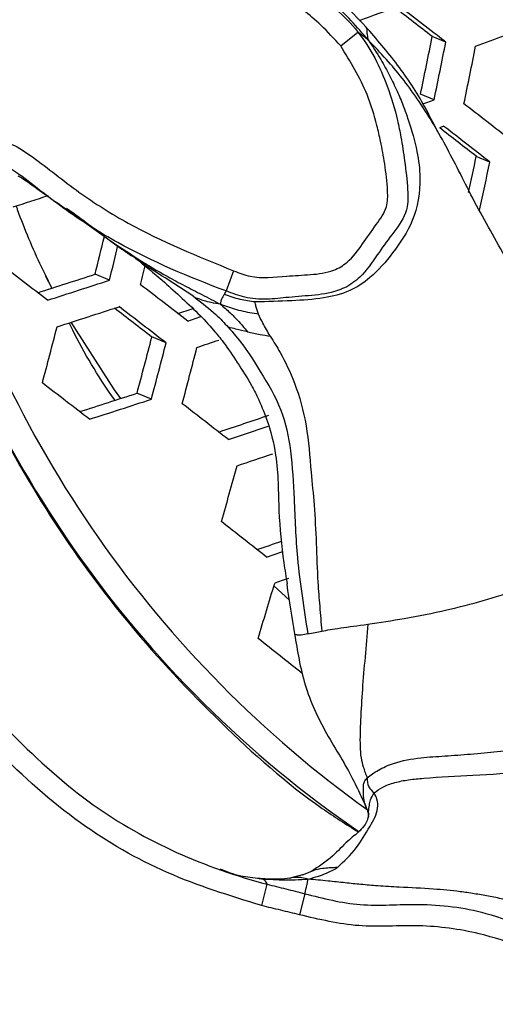
# Model space of a CAD drawing. Units: millimetres. Extents: x 69 to 1126, y 56 to 792.
# Drawn here: x 208 to 214, y 612 to 625 of the extents above; entities that cross this region are included whole.
import ezdxf

# ---------------------------------------------------------------- set-up
doc = ezdxf.new("R2010")
doc.units = ezdxf.units.MM
doc.header["$PDSIZE"] = -1
doc.layers.add('10', color=1, linetype='Continuous')
doc.styles.add('SLDTEXTSTYLE3', font='TXT', dxfattribs={"width": 0.7})
doc.dimstyles.new('SLDDIMSTYLE0', dxfattribs={"dimtxt": 12.733073, "dimasz": 12.733073, "dimexe": 0, "dimexo": 0.0625, "dimgap": 3.183268, "dimtad": 1, "dimdec": 1, "dimrnd": 1e-09, "dimzin": 12, "dimdsep": 46, "dimtxsty": 'SLDTEXTSTYLE3', "dimsah": 1, "dimcen": 0, "dimadec": 0, "dimazin": 3, "dimtfac": 1, "dimtdec": 1, "dimtofl": 0, "dimtmove": 0, "dimatfit": 3, "dimfxl": 1, "dimfrac": 2, "dimtolj": 1, "dimtzin": 12, "dimarcsym": 0})

# ---------------------------------------------------------------- blocks, each defined once
blk = doc.blocks.new('_D')
at = {"layer": '10', "color": 0, "lineweight": -2, "transparency": 16777216}
blk.add_line((460.388, 494.564), (356.365, 554.622), dxfattribs=at)
at = {"layer": '10', "color": 0, "transparency": 16777216}
blk.add_solid([(357.427, 556.46), (355.304, 552.784), (345.338, 560.988)], dxfattribs=at)
at = {"layer": 'Defpoints', "color": 0, "transparency": 16777216}
for p in [(143.787, 677.354), (345.338, 560.988)]:
    blk.add_point(p, dxfattribs=at)
at = {"layer": '10', "color": 0, "transparency": 16777216, "insert": (418.665, 529.68), "char_height": 12.73307, "attachment_point": 5, "rotation": 330, "style": 'SLDTEXTSTYLE3'}
blk.add_mtext('\\A1;∅232.7 [∅9.16]', dxfattribs=at)

msp = doc.modelspace()

# ---------------------------------------------------------------- linework, layer by layer
at = {"color": 7, "linetype": 'Continuous', "lineweight": 25}
for p, q in [((211.882, 625.023), (212.116, 625.21)), ((213.307, 625.074), (213.122, 625.15)), ((213.149, 624.294), (212.964, 624.371)), ((213.282, 623.933), (213.224, 623.911)), ((213.905, 623.448), (213.721, 623.525)), ((210.431, 621.976), (210.329, 621.702)), ((207.875, 621.912), (207.965, 621.74)), ((208.748, 621.849), (208.553, 621.93)), ((209.516, 620.998), (209.322, 621.079)), ((209.316, 620.236), (209.121, 620.317)), ((211.187, 617.512), (210.976, 617.707)), ((211.365, 613.791), (211.513, 613.85)), ((210.81, 613.737), (210.776, 613.731)), ((210.805, 613.738), (210.79, 613.74)), ((211.204, 613.748), (211.187, 613.743)), ((211.384, 613.796), (211.191, 613.748)), ((210.813, 613.375), (210.887, 613.664)), ((211.396, 613.536), (211.325, 613.251))]:
    msp.add_line(p, q, dxfattribs=at)
at = {"color": 7, "linetype": 'Continuous', "lineweight": 25, "flags": 128}
for points in [[(212.995, 624.238), (213.05, 624.257), (213.149, 624.294)], [(209.808, 621.295), (209.911, 621.33), (209.987, 621.355)], [(208.225, 621.278), (208.812, 620.365), (208.897, 620.244)], [(210.877, 618.097), (210.98, 618.131), (211.084, 618.166), (211.098, 618.171)], [(211.174, 617.807), (211.091, 617.78), (210.988, 617.745)]]:
    msp.add_lwpolyline(points, dxfattribs=at)
at = {"color": 7, "linetype": 'Continuous', "lineweight": 25}
for radius in [116.4, 116.366, 114.945, 73.11, 73, 46.041]:
    msp.add_circle((244.562, 619.171), radius, dxfattribs=at)
for centre, radius, start, end in [((244.562, 619.171), 70.719, 160.84287, 244.15713), ((244.562, 619.171), 69.846, 160.63893, 244.24712), ((244.562, 619.171), 58.534, 161.93127, 243.07286), ((244.562, 619.171), 56.267, 162.2874, 242.7144), ((244.562, 619.171), 53.892, 162.7057, 242.2992), ((165.395, 753.984), 136.846, 289.97306, 290.21063), ((4.521, 354.682), 341.619, 52.32611, 52.46074), ((7.349, 358.525), 336.796, 52.34001, 52.44933), ((165.727, 753.085), 136.761, 290.54035, 290.89005), ((125.92, 642.468), 88.906, 348.25472, 348.76732), ((124.721, 642.605), 90.304, 348.30109, 348.80582), ((124.859, 642.59), 90.573, 348.30988, 348.81312), ((11.05, 363.143), 330.422, 52.06624, 52.20315), ((14.144, 367.353), 324.739, 52.07875, 52.18989), ((11.292, 363.476), 329.602, 52.06825, 52.20551), ((128.594, 641.936), 87.095, 347.46818, 347.79556), ((127.489, 642.055), 88.397, 347.4163, 347.84858), ((221.206, 627.186), 15.391, 195.5583, 234.4277), ((167.026, 749.212), 132.676, 287.73606, 287.95221), ((221.543, 627.46), 16.184, 197.2069, 214.8269), ((131.158, 641.197), 79.757, 346.02052, 346.39887), ((129.925, 641.343), 81.198, 346.10864, 346.44928), ((130.118, 641.303), 81.425, 346.13174, 346.34529), ((5.312, 356.094), 333.957, 52.65184, 52.79255), ((168.073, 746.369), 130.858, 287.66201, 288.01953), ((167.407, 748.212), 132.954, 287.73626, 288.11609), ((9.013, 360.852), 328.861, 52.36866, 52.50893), ((167.553, 747.814), 132.913, 287.73429, 288.11425), ((12.498, 365.597), 322.506, 52.38925, 52.50294), ((9.541, 361.577), 327.551, 52.37323, 52.5141), ((167.822, 747.248), 132.629, 288.39572, 288.49453), ((132.971, 640.563), 77.52, 344.96698, 345.54937), ((134.323, 640.412), 77.451, 344.96199, 345.5449), ((167.333, 748.594), 134.577, 288.4545, 288.58781), ((133.023, 640.581), 78.959, 345.0683, 345.6402), ((133.067, 640.582), 79.337, 345.09439, 345.66361), ((11.602, 364.401), 322.603, 52.39082, 52.53402), ((168.778, 744.449), 130.523, 287.64602, 288.0041), ((168.11, 746.297), 132.625, 287.72045, 288.10133), ((16.301, 370.379), 315.934, 52.10338, 52.24693), ((168.492, 745.449), 132.408, 288.37381, 288.68421), ((167.883, 747.108), 134.313, 288.43634, 288.68001), ((168.082, 746.564), 134.108, 288.42932, 288.64757), ((136.839, 639.598), 76.376, 344.02414, 344.61401), ((24.705, 381.276), 301.238, 51.82811, 51.9761), ((220.673, 626.863), 15.129, 214.8505, 235.6309), ((169.436, 742.858), 131.325, 288.3349, 288.48985), ((140.927, 638.462), 73.06, 342.91198, 343.52734), ((34.176, 393.449), 284.877, 51.53981, 51.69355)]:
    msp.add_arc(centre, radius, start, end, dxfattribs=at)
for points, knots in [([(212.223, 625.283), (212.007, 625.508), (211.683, 625.845), (211.215, 626.279), (210.687, 626.553), (210.06, 626.663), (209.323, 626.657), (208.575, 626.528), (207.918, 626.204), (207.268, 626.016), (206.865, 626.05), (206.658, 626.068)], [0, 0, 0, 0, 0.155698, 0.233228, 0.308913, 0.441394, 0.53747, 0.667422, 0.804356, 0.899416, 1, 1, 1, 1]), ([(206.788, 625.913), (206.788, 625.913), (206.934, 625.879), (207.151, 625.821), (207.393, 625.862), (207.696, 625.985), (208.085, 626.272), (208.704, 626.569), (209.377, 626.581), (210.036, 626.485), (210.687, 626.284), (211.287, 625.956), (211.762, 625.588), (212.026, 625.323), (212.116, 625.21), (212.116, 625.21)], [0, 0, 0, 0, 0.00001, 0.076436, 0.111562, 0.12268, 0.244183, 0.355237, 0.465787, 0.58038, 0.69469, 0.810515, 0.926479, 0.99999, 1, 1, 1, 1]), ([(212.256, 625.103), (212.179, 625.191), (212.04, 625.352), (211.823, 625.566), (211.65, 625.721), (211.51, 625.836), (211.394, 625.926), (211.273, 626.012), (211.148, 626.093), (210.809, 626.291), (210.229, 626.512), (209.461, 626.582), (208.93, 626.609), (208.7, 626.51), (208.675, 626.499)], [0, 0, 0, 0, 0.092373, 0.168727, 0.229834, 0.266222, 0.302523, 0.338798, 0.375122, 0.411588, 0.62707, 0.816984, 0.98004, 1, 1, 1, 1]), ([(211.882, 625.023), (211.795, 625.118), (211.565, 625.369), (211.125, 625.706), (210.573, 626.016), (209.967, 626.197), (209.37, 626.278), (208.776, 626.272), (208.201, 625.993), (207.748, 625.641), (207.191, 625.511), (206.893, 625.581), (206.721, 625.621)], [0, 0, 0, 0, 0.068067, 0.179386, 0.290519, 0.400169, 0.510149, 0.608753, 0.706928, 0.840686, 0.908392, 1, 1, 1, 1]), ([(212.218, 625.286), (212.225, 625.276), (212.237, 625.257), (212.237, 625.216), (212.241, 625.167), (212.25, 625.126), (212.256, 625.103)], [0, 0, 0, 0, 0.25688, 0.448438, 0.684514, 1, 1, 1, 1]), ([(213.196, 623.862), (213.139, 623.975), (212.978, 624.295), (212.661, 624.779), (212.369, 625.115), (212.22, 625.286)], [0, 0, 0, 0, 0.212076, 0.600697, 1, 1, 1, 1]), ([(212.116, 625.21), (212.116, 625.21), (212.29, 624.993), (212.488, 624.589), (212.638, 624.096), (212.706, 623.756), (212.753, 623.443), (212.792, 623.121), (212.797, 622.88), (212.734, 622.666), (212.575, 622.468), (212.369, 622.18), (212.187, 621.908), (211.995, 621.771), (211.791, 621.683), (211.534, 621.64), (211.197, 621.622), (210.881, 621.579), (210.589, 621.603), (210.412, 621.671), (210.329, 621.702), (210.329, 621.702)], [0, 0, 0, 0, 0.000011, 0.150548, 0.238101, 0.279384, 0.33818, 0.409779, 0.455432, 0.466186, 0.529765, 0.590271, 0.65908, 0.704815, 0.715451, 0.779385, 0.844055, 0.898276, 0.951806, 0.999989, 1, 1, 1, 1]), ([(212.256, 625.103), (212.237, 625.117), (212.202, 625.144), (212.156, 625.179), (212.131, 625.199), (212.116, 625.21)], [0, 0, 0, 0, 0.328617, 0.600128, 1, 1, 1, 1]), ([(210.431, 621.976), (210.505, 621.947), (210.734, 621.858), (211.095, 621.904), (211.47, 621.921), (211.759, 621.953), (212.01, 622.103), (212.18, 622.34), (212.352, 622.589), (212.521, 622.816), (212.521, 623.113), (212.485, 623.406), (212.431, 623.701), (212.36, 624.016), (212.222, 624.468), (212.014, 624.808), (211.882, 625.023)], [0, 0, 0, 0, 0.048932, 0.151548, 0.218978, 0.285631, 0.329297, 0.396545, 0.463878, 0.521298, 0.566073, 0.642853, 0.707049, 0.752609, 0.844032, 1, 1, 1, 1]), ([(212.256, 625.103), (212.314, 625.016), (212.417, 624.861), (212.544, 624.626), (212.646, 624.416), (212.731, 624.217), (212.824, 623.944), (212.923, 623.62), (212.978, 623.161), (212.901, 622.664), (212.605, 622.228), (212.324, 621.9), (212, 621.682), (211.63, 621.594), (211.199, 621.567), (210.889, 621.558), (210.723, 621.553)], [0, 0, 0, 0, 0.060688, 0.108711, 0.153369, 0.195452, 0.234623, 0.320807, 0.391336, 0.505166, 0.603364, 0.690454, 0.752305, 0.822385, 0.905199, 1, 1, 1, 1]), ([(215.753, 618.909), (215.685, 619.041), (215.515, 619.374), (215.319, 620.027), (215, 620.803), (214.499, 621.493), (214.085, 622.211), (213.738, 622.822), (213.487, 623.324), (213.307, 623.672), (213.121, 624.001), (212.92, 624.313), (212.711, 624.598), (212.49, 624.856), (212.338, 625.016), (212.256, 625.103)], [0, 0, 0, 0, 0.062942, 0.158378, 0.283407, 0.394355, 0.497219, 0.61541, 0.671887, 0.723044, 0.774897, 0.826615, 0.879082, 0.934482, 1, 1, 1, 1]), ([(210.813, 613.375), (210.38, 613.508), (209.513, 613.775), (208.287, 614.485), (207.205, 615.454), (206.386, 616.402), (205.916, 617.285), (205.648, 618.167), (205.386, 619.235), (205.24, 620.266), (205.179, 621.068), (205.212, 621.71), (205.458, 622.324), (205.862, 622.841), (206.219, 623.261), (206.543, 623.593), (206.869, 623.736), (207.155, 623.767), (207.447, 623.699), (207.833, 623.432), (208.324, 623.031), (209.215, 622.468), (209.945, 622.173), (210.431, 621.976)], [0, 0, 0, 0, 0.076965, 0.153851, 0.23852, 0.323338, 0.365288, 0.407536, 0.479823, 0.552114, 0.584389, 0.616515, 0.660592, 0.69413, 0.727767, 0.754813, 0.771707, 0.787318, 0.802947, 0.821547, 0.866324, 0.910992, 1, 1, 1, 1]), ([(210.329, 621.702), (210.329, 621.702), (209.826, 621.891), (209.079, 622.204), (208.16, 622.779), (207.677, 623.172), (207.336, 623.415), (207.135, 623.464), (206.945, 623.445), (206.701, 623.333), (206.436, 623.05), (206.098, 622.669), (205.725, 622.192), (205.507, 621.633), (205.479, 621.055), (205.533, 620.291), (205.672, 619.288), (205.939, 618.257), (206.182, 617.413), (206.623, 616.567), (207.421, 615.668), (208.46, 614.728), (209.643, 614.06), (210.467, 613.773), (210.887, 613.664), (210.887, 613.664)], [0, 0, 0, 0, 0.000004, 0.096477, 0.145145, 0.19395, 0.208976, 0.219459, 0.230454, 0.242863, 0.266471, 0.300625, 0.334696, 0.374757, 0.406249, 0.437919, 0.512713, 0.587522, 0.62949, 0.670975, 0.757578, 0.844018, 0.921955, 0.999996, 1, 1, 1, 1]), ([(207.507, 623.264), (207.529, 623.251), (207.575, 623.225), (207.664, 623.163), (207.77, 623.086), (207.959, 622.95), (208.288, 622.729), (208.558, 622.529), (208.724, 622.407)], [0, 0, 0, 0, 0.072714, 0.147831, 0.230775, 0.327014, 0.58744, 1, 1, 1, 1]), ([(207.968, 621.741), (207.921, 621.837), (207.748, 622.181), (207.592, 622.552), (207.493, 622.831), (207.488, 622.845)], [0, 0, 0, 0, 0.266409, 0.962578, 1, 1, 1, 1]), ([(208.167, 622.823), (208.176, 622.817), (208.369, 622.682), (208.557, 622.537), (208.735, 622.399)], [0, 0, 0, 0, 0.046394, 1, 1, 1, 1]), ([(206.101, 622.663), (206.167, 622.431), (206.406, 621.596), (207.015, 620.244), (207.915, 618.635), (208.998, 617.158), (210.24, 615.838), (211.289, 614.902), (211.956, 614.476), (212.12, 614.372)], [0, 0, 0, 0, 0.067612, 0.243017, 0.417864, 0.59271, 0.768113, 0.942958, 1, 1, 1, 1]), ([(208.721, 622.409), (208.789, 622.36), (208.915, 622.269), (209.004, 622.207), (209.045, 622.178)], [0, 0, 0, 0, 0.53884, 1, 1, 1, 1]), ([(208.735, 622.399), (208.998, 622.224), (209.334, 622.001), (209.768, 621.773), (210.008, 621.65), (210.169, 621.566), (210.252, 621.522)], [0, 0, 0, 0, 0.538896, 0.687995, 0.83743, 1, 1, 1, 1]), ([(209.911, 621.611), (209.793, 621.691), (209.55, 621.854), (209.235, 622.041), (209.06, 622.173), (209.008, 622.212)], [0, 0, 0, 0, 0.402511, 0.823032, 1, 1, 1, 1]), ([(209.159, 622.1), (209.162, 622.097), (209.168, 622.092), (209.175, 622.085), (209.188, 622.073), (209.253, 622.023), (209.348, 621.946), (209.5, 621.817), (209.709, 621.626), (209.948, 621.402), (210.141, 621.198), (210.318, 620.976), (210.485, 620.728), (210.65, 620.474), (210.777, 620.221), (210.907, 619.913), (211.04, 619.387), (211.031, 618.749), (211.089, 618.155), (211.14, 617.828), (211.156, 617.732)], [0, 0, 0, 0, 0.037938, 0.074808, 0.108601, 0.14636, 0.17598, 0.201281, 0.253513, 0.307888, 0.360127, 0.39524, 0.452187, 0.513725, 0.545242, 0.601059, 0.689287, 0.824986, 0.948858, 1, 1, 1, 1]), ([(210.306, 621.654), (210.311, 621.663), (210.32, 621.679), (210.326, 621.695), (210.329, 621.702)], [0, 0, 0, 0, 0.566953, 1, 1, 1, 1]), ([(209.911, 621.611), (210.008, 621.536), (210.175, 621.408), (210.305, 621.269), (210.359, 621.211)], [0, 0, 0, 0, 0.581709, 1, 1, 1, 1]), ([(210.252, 621.522), (210.21, 621.529), (210.134, 621.541), (210.021, 621.572), (209.951, 621.597), (209.911, 621.611)], [0, 0, 0, 0, 0.34888, 0.628738, 1, 1, 1, 1]), ([(210.306, 621.654), (210.292, 621.634), (210.273, 621.605), (210.254, 621.561), (210.253, 621.536), (210.252, 621.522)], [0, 0, 0, 0, 0.4859, 0.710207, 1, 1, 1, 1]), ([(210.723, 621.553), (210.655, 621.563), (210.513, 621.583), (210.377, 621.63), (210.306, 621.654)], [0, 0, 0, 0, 0.479328, 1, 1, 1, 1]), ([(210.769, 621.386), (210.755, 621.424), (210.732, 621.489), (210.726, 621.535), (210.723, 621.553)], [0, 0, 0, 0, 0.595861, 1, 1, 1, 1]), ([(210.769, 621.386), (210.69, 621.399), (210.57, 621.42), (210.399, 621.469), (210.306, 621.502), (210.252, 621.522)], [0, 0, 0, 0, 0.446882, 0.678681, 1, 1, 1, 1]), ([(210.252, 621.522), (210.297, 621.484), (210.381, 621.413), (210.5, 621.291), (210.575, 621.203), (210.619, 621.15)], [0, 0, 0, 0, 0.322547, 0.598674, 1, 1, 1, 1]), ([(210.927, 621.09), (210.892, 621.15), (210.831, 621.254), (210.788, 621.346), (210.769, 621.386)], [0, 0, 0, 0, 0.576052, 1, 1, 1, 1]), ([(208.822, 620.221), (208.799, 620.253), (208.574, 620.571), (208.37, 620.926), (208.207, 621.258), (208.201, 621.27)], [0, 0, 0, 0, 0.097602, 0.965741, 1, 1, 1, 1]), ([(210.359, 621.211), (210.427, 621.132), (210.589, 620.944), (210.82, 620.568), (211.093, 620.121), (211.22, 619.513), (211.253, 618.848), (211.286, 618.007), (211.382, 617.4), (211.437, 617.058)], [0, 0, 0, 0, 0.075138, 0.179166, 0.321054, 0.452531, 0.600054, 0.775153, 1, 1, 1, 1]), ([(210.619, 621.15), (210.565, 621.162), (210.473, 621.183), (210.393, 621.202), (210.359, 621.211)], [0, 0, 0, 0, 0.57834, 1, 1, 1, 1]), ([(210.619, 621.15), (210.675, 621.138), (210.771, 621.116), (210.881, 621.098), (210.927, 621.09)], [0, 0, 0, 0, 0.575567, 1, 1, 1, 1]), ([(210.927, 621.09), (210.972, 621.019), (211.083, 620.841), (211.279, 620.438), (211.433, 619.884), (211.472, 619.313), (211.527, 618.789), (211.552, 618.287), (211.566, 617.821), (211.598, 617.425), (211.616, 617.207), (211.625, 617.095)], [0, 0, 0, 0, 0.086514, 0.215169, 0.368087, 0.519742, 0.624114, 0.740827, 0.855413, 0.926394, 1, 1, 1, 1]), ([(211.153, 617.734), (211.153, 617.733), (211.178, 617.503), (211.218, 617.28), (211.258, 617.057)], [0, 0, 0, 0, 0.004417, 1, 1, 1, 1]), ([(212.248, 617.187), (212.413, 617.212), (212.766, 617.266), (213.293, 617.369), (213.816, 617.503), (214.136, 617.603), (214.294, 617.653)], [0, 0, 0, 0, 0.244544, 0.524289, 0.763441, 1, 1, 1, 1]), ([(211.625, 617.095), (211.698, 617.107), (211.834, 617.13), (212.116, 617.169), (212.248, 617.187)], [0, 0, 0, 0, 0.533625, 1, 1, 1, 1]), ([(212.248, 617.187), (212.237, 617.039), (212.213, 616.744), (212.174, 616.312), (212.155, 615.967), (212.144, 615.711), (212.143, 615.539), (212.153, 615.383), (212.191, 615.233), (212.223, 615.153), (212.242, 615.106)], [0, 0, 0, 0, 0.210442, 0.418957, 0.612937, 0.700906, 0.778609, 0.85056, 0.911954, 1, 1, 1, 1]), ([(211.437, 617.058), (211.407, 617.05), (211.361, 617.037), (211.303, 617.039), (211.264, 617.045), (211.259, 617.056), (211.258, 617.057)], [0, 0, 0, 0, 0.478516, 0.737173, 0.962785, 1, 1, 1, 1]), ([(211.258, 617.057), (211.295, 616.825), (211.369, 616.363), (211.621, 615.809), (211.882, 615.387), (212.053, 615.084), (212.169, 614.833), (212.211, 614.74), (212.232, 614.693)], [0, 0, 0, 0, 0.250339, 0.500485, 0.625283, 0.74931, 0.873836, 1, 1, 1, 1]), ([(211.437, 617.058), (211.47, 617.062), (211.53, 617.07), (211.595, 617.087), (211.625, 617.095)], [0, 0, 0, 0, 0.542762, 1, 1, 1, 1]), ([(212.242, 615.106), (212.29, 615.142), (212.391, 615.217), (212.639, 615.327), (212.951, 615.382), (213.303, 615.401), (213.648, 615.427), (214.016, 615.463), (214.252, 615.487), (214.374, 615.499)], [0, 0, 0, 0, 0.094509, 0.200179, 0.368023, 0.512052, 0.667383, 0.828558, 1, 1, 1, 1]), ([(212.336, 614.901), (212.372, 614.928), (212.447, 614.984), (212.587, 615.036), (212.707, 615.064), (212.804, 615.08), (212.905, 615.092), (213.196, 615.117), (213.707, 615.141), (214.157, 615.17), (214.394, 615.185)], [0, 0, 0, 0, 0.078726, 0.16223, 0.206305, 0.252008, 0.299256, 0.347755, 0.656311, 1, 1, 1, 1]), ([(212.233, 614.692), (212.217, 614.739), (212.191, 614.817), (212.193, 614.917), (212.187, 614.985), (212.199, 615.053), (212.227, 615.088), (212.242, 615.106)], [0, 0, 0, 0, 0.353092, 0.585046, 0.816873, 0.907228, 1, 1, 1, 1]), ([(212.242, 615.106), (212.242, 615.065), (212.242, 614.994), (212.308, 614.929), (212.336, 614.901)], [0, 0, 0, 0, 0.585202, 1, 1, 1, 1]), ([(211.838, 613.89), (211.926, 613.973), (212.082, 614.12), (212.261, 614.411), (212.394, 614.651), (212.383, 614.808), (212.35, 614.873), (212.336, 614.901)], [0, 0, 0, 0, 0.354403, 0.631901, 0.832625, 0.926784, 1, 1, 1, 1]), ([(212.262, 614.578), (212.261, 614.602), (212.258, 614.661), (212.274, 614.726), (212.279, 614.809), (212.316, 614.87), (212.336, 614.901)], [0, 0, 0, 0, 0.20667, 0.514608, 0.744366, 1, 1, 1, 1]), ([(212.26, 614.632), (212.26, 614.621), (212.259, 614.593), (212.246, 614.537), (212.211, 614.463), (212.119, 614.363), (211.951, 614.233), (211.765, 614.019), (211.581, 613.901), (211.478, 613.835)], [0, 0, 0, 0, 0.03338, 0.082224, 0.150012, 0.24338, 0.422455, 0.675325, 1, 1, 1, 1]), ([(212.226, 614.707), (212.236, 614.682), (212.255, 614.635), (212.257, 614.612), (212.258, 614.601)], [0, 0, 0, 0, 0.519476, 1, 1, 1, 1]), ([(210.79, 613.74), (210.701, 613.748), (210.516, 613.765), (210.342, 613.831), (210.252, 613.866)], [0, 0, 0, 0, 0.477806, 1, 1, 1, 1]), ([(211.443, 613.733), (211.489, 613.746), (211.57, 613.77), (211.703, 613.814), (211.789, 613.863), (211.838, 613.89)], [0, 0, 0, 0, 0.362885, 0.638125, 1, 1, 1, 1]), ([(211.838, 613.89), (211.766, 613.887), (211.641, 613.883), (211.551, 613.86), (211.513, 613.85)], [0, 0, 0, 0, 0.576645, 1, 1, 1, 1]), ([(211.191, 613.748), (211.147, 613.741), (211.057, 613.727), (210.879, 613.734), (210.789, 613.738)], [0, 0, 0, 0, 0.491287, 1, 1, 1, 1]), ([(210.887, 613.664), (210.877, 613.684), (210.86, 613.718), (210.825, 613.732), (210.81, 613.737)], [0, 0, 0, 0, 0.583414, 1, 1, 1, 1]), ([(210.81, 613.737), (210.916, 613.731), (211.07, 613.722), (211.281, 613.725), (211.385, 613.73), (211.443, 613.733)], [0, 0, 0, 0, 0.490243, 0.713488, 1, 1, 1, 1]), ([(211.443, 613.733), (211.415, 613.74), (211.364, 613.753), (211.291, 613.756), (211.239, 613.757), (211.212, 613.75), (211.204, 613.748)], [0, 0, 0, 0, 0.366327, 0.650691, 0.901381, 1, 1, 1, 1]), ([(211.396, 613.536), (211.406, 613.576), (211.419, 613.631), (211.435, 613.695), (211.44, 613.72), (211.443, 613.733)], [0, 0, 0, 0, 0.542492, 0.758219, 1, 1, 1, 1]), ([(215.173, 613.239), (215.064, 613.257), (214.868, 613.29), (214.588, 613.35), (214.335, 613.407), (214.103, 613.459), (213.887, 613.502), (213.694, 613.536), (213.447, 613.573), (213.107, 613.603), (212.732, 613.62), (212.442, 613.638), (212.27, 613.651), (212.122, 613.664), (211.934, 613.683), (211.69, 613.71), (211.531, 613.725), (211.443, 613.733)], [0, 0, 0, 0, 0.09255, 0.165525, 0.231561, 0.299987, 0.352452, 0.402963, 0.452031, 0.54516, 0.665672, 0.740486, 0.770366, 0.800378, 0.857, 0.921256, 1, 1, 1, 1]), ([(210.887, 613.664), (210.887, 613.664), (210.928, 613.653), (211.012, 613.632), (211.182, 613.591), (211.31, 613.559), (211.396, 613.536), (211.396, 613.536)], [0, 0, 0, 0, 0.000114, 0.24394, 0.492399, 0.999886, 1, 1, 1, 1]), ([(211.396, 613.536), (211.396, 613.536), (211.643, 613.472), (212.153, 613.345), (212.981, 613.421), (213.968, 613.3), (214.617, 612.972), (215.01, 612.85), (215.01, 612.85)], [0, 0, 0, 0, 0.000016, 0.206554, 0.419743, 0.667181, 0.999984, 1, 1, 1, 1]), ([(211.325, 613.251), (211.24, 613.271), (211.112, 613.302), (210.941, 613.343), (210.856, 613.364), (210.813, 613.375)], [0, 0, 0, 0, 0.500028, 0.750012, 1, 1, 1, 1]), ([(214.925, 612.576), (214.542, 612.736), (213.906, 613.001), (212.946, 613.13), (212.124, 613.059), (211.591, 613.187), (211.325, 613.251)], [0, 0, 0, 0, 0.335103, 0.558039, 0.779062, 1, 1, 1, 1])]:
    msp.add_open_spline(points, degree=3, knots=knots, dxfattribs=at)

# ---------------------------------------------------------------- dimensions: what is measured, and where the dimension line sits
at = {"layer": '10'}
dim = msp.add_diameter_dim_2p(p1=(143.787, 677.354), p2=(345.338, 560.988), dimstyle='SLDDIMSTYLE0', dxfattribs=at)
dim.commit()
dim.dimension.update_dxf_attribs({"geometry": '_D', "text_midpoint": (413.891, 521.41)})

doc.saveas('drawing.dxf')
